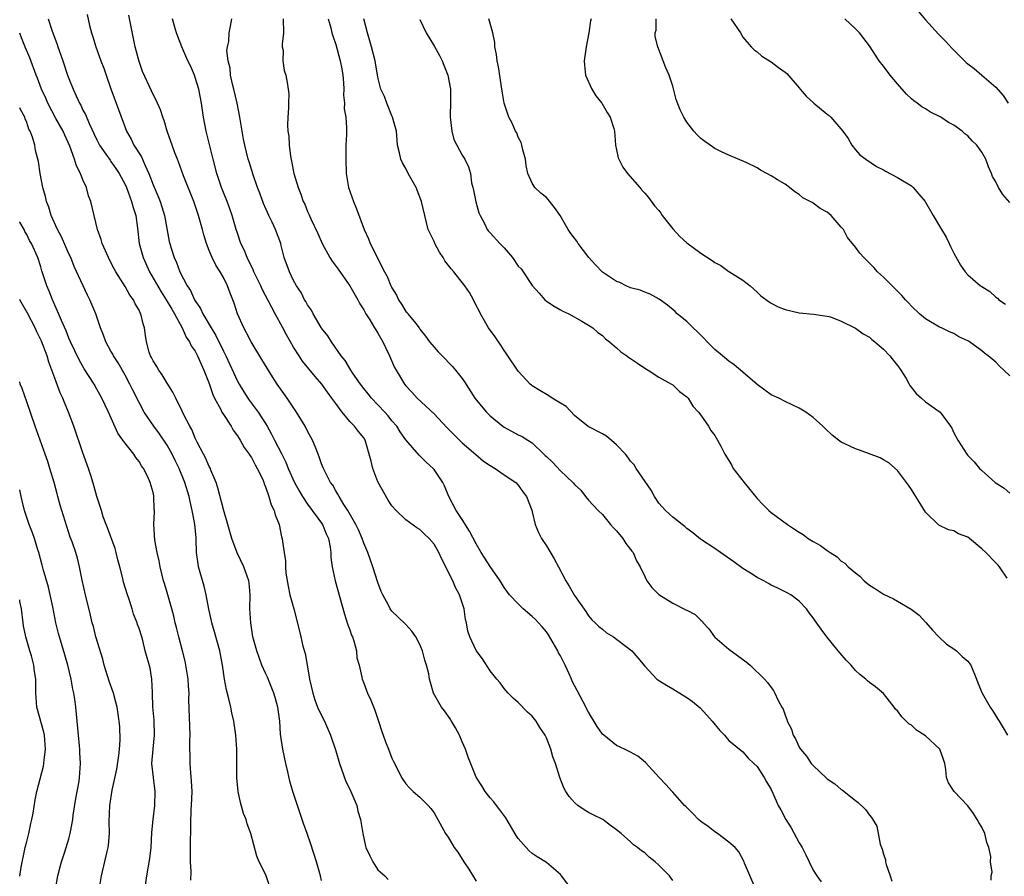
# Model space of a CAD drawing. Units: inches. Extents: x 2550000 to 2553000, y 1560000 to 1562308.
# Drawn here: x 2550000 to 2550140, y 1561271 to 1561393 of the extents above; entities that cross this region are included whole.
import ezdxf

# ---------------------------------------------------------------- set-up
doc = ezdxf.new("R2010")
doc.units = ezdxf.units.IN
doc.header["$MEASUREMENT"] = 0
doc.layers.add('LD25501560_2ft', color=221, linetype='Continuous')

msp = doc.modelspace()

# ---------------------------------------------------------------- linework, layer by layer
at = {"layer": 'LD25501560_2ft'}
for points, elevation in [([(2550127.2, 1561395), (2550129, 1561392.84), (2550130.83, 1561390.83), (2550131.82, 1561389.82), (2550132.77, 1561388.77), (2550134.78, 1561386.78), (2550135, 1561386.58), (2550135.91, 1561385.91), (2550137.03, 1561385), (2550139, 1561383.28), (2550140.07, 1561382.07), (2550140.74, 1561381)], 6682), ([(2550009.6, 1561393.6), (2550009.95, 1561392.05), (2550010.22, 1561391), (2550010.42, 1561390.42), (2550010.82, 1561389), (2550011.56, 1561387), (2550011.98, 1561385.98), (2550012.3, 1561385), (2550012.98, 1561383.02), (2550014.08, 1561380.08), (2550015.21, 1561377), (2550015.86, 1561375.86), (2550016.26, 1561375), (2550017.33, 1561373.33), (2550017.8, 1561372.2), (2550018.38, 1561371), (2550019, 1561369.38), (2550019.71, 1561367.71), (2550019.98, 1561367), (2550020.23, 1561366.23), (2550020.6, 1561365), (2550021.3, 1561361.3), (2550021.37, 1561361), (2550021.53, 1561360.47), (2550021.99, 1561359), (2550022.33, 1561358.33), (2550022.8, 1561357), (2550023.84, 1561355), (2550024.31, 1561354.31), (2550024.9, 1561353), (2550025, 1561352.83), (2550025.76, 1561351.76), (2550026.09, 1561351), (2550027.25, 1561349), (2550027.92, 1561347.92), (2550029, 1561345.69), (2550029.35, 1561345), (2550031, 1561341.41), (2550031.23, 1561341), (2550031.9, 1561339.9), (2550032.48, 1561339), (2550032.69, 1561338.69), (2550033.96, 1561337), (2550035, 1561335.4), (2550035.24, 1561335), (2550035.88, 1561333.88), (2550036.28, 1561333), (2550037.31, 1561331), (2550037.89, 1561329.89), (2550038.24, 1561329), (2550039.15, 1561327), (2550039.8, 1561325.8), (2550040.26, 1561325), (2550041, 1561323.9), (2550043.1, 1561321), (2550043.66, 1561319.66), (2550043.96, 1561319), (2550044.2, 1561317.8), (2550044.3, 1561317), (2550044.32, 1561316.32), (2550044.5, 1561315), (2550044.91, 1561313), (2550046.24, 1561308.24), (2550046.65, 1561307), (2550046.71, 1561306.71), (2550047, 1561305.99), (2550047.25, 1561305.25), (2550047.37, 1561305), (2550047.58, 1561304.42), (2550047.96, 1561303), (2550048.03, 1561302.03), (2550048.32, 1561301), (2550048.73, 1561299.27), (2550048.76, 1561299), (2550049, 1561298.4), (2550049.37, 1561297.37), (2550049.52, 1561297), (2550049.99, 1561295.99), (2550050.58, 1561294.58), (2550051.11, 1561293), (2550051.55, 1561291.55), (2550051.77, 1561291), (2550052.07, 1561290.07), (2550052.51, 1561289), (2550053, 1561287.72), (2550053.25, 1561287.25), (2550053.73, 1561286.27), (2550054.39, 1561285), (2550055, 1561284.09), (2550055.5, 1561283.5), (2550056.03, 1561283), (2550057, 1561282.19), (2550058.16, 1561281), (2550058.55, 1561280.55), (2550059, 1561279.95), (2550060.62, 1561277), (2550061, 1561276.47), (2550061.88, 1561275), (2550062.37, 1561274.37), (2550063.25, 1561273), (2550063.95, 1561271.95), (2550065, 1561270.24)], 6708), ([(2550004.07, 1561393), (2550004.59, 1561391.41), (2550005.34, 1561389.34), (2550005.44, 1561389), (2550005.85, 1561387.85), (2550006.13, 1561387), (2550006.81, 1561385), (2550007, 1561384.49), (2550007.61, 1561383), (2550008.06, 1561382.06), (2550008.51, 1561381), (2550008.69, 1561380.69), (2550009, 1561380.01), (2550009.36, 1561379.36), (2550009.88, 1561378.12), (2550011, 1561375.75), (2550011.37, 1561375), (2550012.27, 1561373.73), (2550012.86, 1561372.86), (2550013, 1561372.68), (2550013.7, 1561371.69), (2550014.17, 1561371), (2550015, 1561369.42), (2550015.19, 1561369), (2550015.67, 1561367.67), (2550015.94, 1561367), (2550016.15, 1561366.15), (2550016.53, 1561365), (2550016.78, 1561363.22), (2550017.03, 1561361), (2550017.57, 1561359), (2550018.49, 1561357), (2550020.15, 1561354.15), (2550020.88, 1561353), (2550021.65, 1561351.65), (2550022.06, 1561351), (2550023.16, 1561349), (2550023.7, 1561347.7), (2550024.2, 1561347), (2550024.44, 1561346.44), (2550025, 1561345.67), (2550025.34, 1561345), (2550025.84, 1561343.84), (2550026.24, 1561343), (2550027, 1561341.06), (2550027.52, 1561339.52), (2550027.76, 1561339), (2550028.63, 1561337.37), (2550028.8, 1561337), (2550029, 1561336.66), (2550030.11, 1561335), (2550030.42, 1561334.42), (2550031, 1561333.65), (2550031.25, 1561333.25), (2550031.41, 1561333), (2550031.96, 1561331.96), (2550032.69, 1561331), (2550032.8, 1561330.8), (2550033, 1561330.53), (2550033.51, 1561329.51), (2550033.84, 1561329), (2550034.61, 1561327.39), (2550034.77, 1561327), (2550034.81, 1561326.81), (2550035, 1561326.38), (2550035.47, 1561325), (2550035.79, 1561323.79), (2550036.23, 1561323), (2550036.36, 1561322.36), (2550036.93, 1561321), (2550037.27, 1561319.27), (2550037.38, 1561319), (2550037.41, 1561318.59), (2550037.64, 1561317), (2550037.84, 1561315.84), (2550037.83, 1561315), (2550037.91, 1561314.09), (2550038.21, 1561312.21), (2550038.48, 1561311), (2550039.02, 1561309), (2550039.84, 1561305.84), (2550040.02, 1561305), (2550040.32, 1561303.68), (2550040.65, 1561302.65), (2550041, 1561300.76), (2550041.29, 1561299), (2550041.73, 1561297), (2550042.03, 1561296.03), (2550042.43, 1561295), (2550042.58, 1561294.58), (2550043.39, 1561293), (2550044.26, 1561291), (2550045, 1561288.8), (2550045.52, 1561287), (2550045.84, 1561286.16), (2550046.43, 1561284.43), (2550047, 1561283.34), (2550047.15, 1561283), (2550047.99, 1561281), (2550048.17, 1561280.17), (2550048.55, 1561279), (2550048.84, 1561277), (2550049.22, 1561275.22), (2550049.28, 1561275), (2550049.84, 1561273.84), (2550050.28, 1561273), (2550051, 1561271.86), (2550052, 1561271), (2550052.47, 1561270.47)], 6710), ([(2550078.69, 1561269), (2550077.15, 1561271), (2550077, 1561271.16), (2550075, 1561272.89), (2550073.69, 1561273.69), (2550073, 1561274.18), (2550072.56, 1561274.56), (2550072.12, 1561275), (2550071, 1561276.3), (2550070.71, 1561276.71), (2550069.9, 1561278.1), (2550069.22, 1561279.22), (2550068.39, 1561280.39), (2550067.91, 1561281), (2550067.52, 1561281.52), (2550067, 1561282.07), (2550066.29, 1561283), (2550065.81, 1561283.81), (2550065, 1561285.03), (2550063.88, 1561287.88), (2550063.48, 1561289), (2550063, 1561290.06), (2550062.61, 1561291), (2550062.06, 1561292.06), (2550061.49, 1561293), (2550061.32, 1561293.32), (2550060.48, 1561294.48), (2550060.06, 1561295), (2550059.67, 1561295.67), (2550058.95, 1561297), (2550058.5, 1561298.5), (2550058.37, 1561299), (2550058.24, 1561299.76), (2550057.94, 1561301), (2550057.69, 1561301.69), (2550057.36, 1561303), (2550057, 1561303.9), (2550056.39, 1561305), (2550055.82, 1561305.82), (2550055, 1561306.77), (2550053.87, 1561307.87), (2550053, 1561308.67), (2550052.75, 1561309), (2550052.5, 1561309.5), (2550051.71, 1561311), (2550051.49, 1561311.49), (2550051, 1561312.77), (2550050.3, 1561315), (2550049.94, 1561315.94), (2550049.58, 1561317), (2550049, 1561318.34), (2550048.77, 1561319), (2550048.23, 1561320.23), (2550047.87, 1561321), (2550046.73, 1561323), (2550046.17, 1561323.83), (2550045.47, 1561325), (2550045.32, 1561325.32), (2550045, 1561325.8), (2550044.59, 1561326.59), (2550044.28, 1561327), (2550043.49, 1561328.51), (2550043.25, 1561329), (2550043, 1561329.62), (2550042.65, 1561330.65), (2550042.5, 1561331), (2550042.09, 1561332.09), (2550041.7, 1561333), (2550041, 1561334.28), (2550040.63, 1561335), (2550039.4, 1561337), (2550038.07, 1561339), (2550036.65, 1561341), (2550036.01, 1561342.01), (2550034.5, 1561344.5), (2550032.95, 1561347), (2550032.31, 1561348.31), (2550031.91, 1561349), (2550031.02, 1561351.02), (2550030.52, 1561352.52), (2550029.95, 1561353.95), (2550029.6, 1561355), (2550029, 1561356.18), (2550028.55, 1561357), (2550027.93, 1561357.93), (2550027.42, 1561359), (2550027, 1561360.02), (2550026.61, 1561361), (2550026.23, 1561362.23), (2550026.04, 1561363), (2550025.48, 1561365), (2550025, 1561366.41), (2550024.79, 1561367), (2550023.35, 1561370.65), (2550022.62, 1561372.62), (2550022.45, 1561373), (2550022.09, 1561373.91), (2550021.69, 1561375), (2550021.53, 1561375.53), (2550021.01, 1561377), (2550020.55, 1561378.55), (2550020.37, 1561379), (2550020.05, 1561380.05), (2550019.44, 1561381.44), (2550019, 1561382.24), (2550018.77, 1561382.77), (2550017.51, 1561385.51), (2550017, 1561386.94), (2550016.46, 1561389), (2550016.2, 1561390.2), (2550015.53, 1561393.53)], 6706), ([(2550093, 1561270.33), (2550092.53, 1561271), (2550091, 1561272.49), (2550090.5, 1561273), (2550089.66, 1561273.66), (2550089, 1561274.24), (2550088.54, 1561274.54), (2550087.98, 1561275), (2550087.4, 1561275.4), (2550087, 1561275.82), (2550085.67, 1561277), (2550085, 1561277.55), (2550084.15, 1561278.15), (2550083.04, 1561279), (2550081.65, 1561279.65), (2550081, 1561279.99), (2550080.38, 1561280.38), (2550079.5, 1561281), (2550079, 1561281.42), (2550078.26, 1561282.26), (2550077.79, 1561283), (2550077.5, 1561283.5), (2550076.92, 1561285), (2550076.28, 1561287), (2550075.94, 1561287.94), (2550075.62, 1561289), (2550075, 1561290.62), (2550074.81, 1561291), (2550074.08, 1561292.08), (2550073.53, 1561293), (2550073, 1561293.72), (2550072.3, 1561294.3), (2550071, 1561295.66), (2550070.28, 1561296.28), (2550069.55, 1561297), (2550069, 1561297.64), (2550068.44, 1561298.44), (2550067.93, 1561299), (2550067, 1561300.17), (2550065.9, 1561301.9), (2550065, 1561303.05), (2550064.12, 1561305), (2550063.82, 1561305.82), (2550063.62, 1561307), (2550063.48, 1561307.48), (2550063.29, 1561309), (2550062.65, 1561311), (2550062.04, 1561312.04), (2550061.66, 1561313), (2550060.09, 1561316.09), (2550059.69, 1561317), (2550059, 1561318.21), (2550058.33, 1561319), (2550057.64, 1561319.64), (2550057, 1561320.28), (2550056.53, 1561320.53), (2550055, 1561321.66), (2550053.59, 1561323), (2550053, 1561323.65), (2550052.46, 1561324.46), (2550051, 1561327.07), (2550050.27, 1561329), (2550050.03, 1561330.03), (2550049.78, 1561331), (2550049.2, 1561333), (2550049, 1561333.33), (2550048.25, 1561334.25), (2550047.69, 1561335), (2550047, 1561335.67), (2550045.9, 1561337), (2550045, 1561338.22), (2550044.47, 1561339), (2550043.83, 1561339.83), (2550043.01, 1561341), (2550042.06, 1561342.06), (2550041.17, 1561343.17), (2550040.28, 1561344.28), (2550039.8, 1561345), (2550039, 1561346.25), (2550038.55, 1561347), (2550037.99, 1561347.99), (2550037.46, 1561349), (2550036.36, 1561351), (2550034.52, 1561354.52), (2550034.33, 1561355), (2550033.36, 1561357), (2550033.27, 1561357.27), (2550033, 1561357.77), (2550032.6, 1561358.6), (2550032.37, 1561359), (2550032, 1561360), (2550031.51, 1561361), (2550031, 1561362.48), (2550030.83, 1561363), (2550030.24, 1561365), (2550029.93, 1561365.93), (2550029.53, 1561367), (2550029, 1561368.28), (2550028.72, 1561369), (2550028.05, 1561371), (2550027.53, 1561373), (2550026.54, 1561377), (2550026.17, 1561379), (2550025.88, 1561381), (2550025.49, 1561383), (2550025, 1561384.65), (2550024.87, 1561385), (2550024.3, 1561386.3), (2550023.95, 1561387), (2550023.67, 1561387.67), (2550023.07, 1561389), (2550022.5, 1561390.5), (2550022.34, 1561391), (2550022.05, 1561391.95), (2550021.75, 1561393)], 6704), ([(2550104.72, 1561269.28), (2550103.22, 1561272.78), (2550103.15, 1561273), (2550102.41, 1561274.41), (2550101.87, 1561275), (2550101, 1561275.8), (2550099.38, 1561277), (2550099, 1561277.26), (2550098.02, 1561278.02), (2550097, 1561278.71), (2550096.64, 1561279), (2550095.85, 1561279.85), (2550094.84, 1561280.84), (2550094.66, 1561281), (2550093, 1561282.9), (2550092.9, 1561283), (2550092.01, 1561284.01), (2550091.06, 1561285), (2550089.1, 1561287.1), (2550088.02, 1561288.02), (2550087, 1561288.57), (2550086.14, 1561289), (2550085, 1561289.54), (2550083.17, 1561291), (2550083, 1561291.15), (2550082.25, 1561292.25), (2550081, 1561294.27), (2550080.23, 1561295.77), (2550079.37, 1561297.37), (2550078.69, 1561298.69), (2550078.57, 1561299), (2550078.25, 1561299.75), (2550077.67, 1561301), (2550077, 1561302.33), (2550076.75, 1561302.75), (2550076.65, 1561303), (2550075.31, 1561305.31), (2550075, 1561305.73), (2550074.42, 1561306.42), (2550073.88, 1561307), (2550073.47, 1561307.47), (2550073, 1561307.91), (2550071.69, 1561309), (2550071, 1561309.69), (2550069.77, 1561311), (2550069, 1561312.04), (2550068.41, 1561313), (2550067, 1561315.04), (2550066.22, 1561316.22), (2550065.73, 1561317), (2550065, 1561318.23), (2550064.06, 1561320.06), (2550063, 1561321.73), (2550062.17, 1561323), (2550061.13, 1561325), (2550060.51, 1561326.51), (2550060.25, 1561327), (2550059, 1561328.86), (2550058.88, 1561329), (2550057.88, 1561329.88), (2550057, 1561330.8), (2550056.89, 1561330.89), (2550055, 1561333.05), (2550054.2, 1561334.2), (2550053.7, 1561335), (2550053, 1561335.78), (2550052.46, 1561336.46), (2550051.98, 1561337), (2550051, 1561338.06), (2550050.08, 1561339), (2550049.63, 1561339.63), (2550049, 1561340.38), (2550048.52, 1561341), (2550047.4, 1561342.6), (2550047.14, 1561343), (2550046.34, 1561344.34), (2550045.79, 1561345), (2550044.4, 1561347), (2550043.88, 1561347.88), (2550043, 1561348.96), (2550042.93, 1561349.07), (2550041.8, 1561351), (2550041.54, 1561351.54), (2550041, 1561352.26), (2550040.76, 1561352.76), (2550040.58, 1561353), (2550040.06, 1561354.06), (2550039.41, 1561355), (2550039, 1561355.74), (2550038.41, 1561357), (2550037.68, 1561359), (2550037.25, 1561360.75), (2550037.17, 1561361), (2550036.45, 1561363), (2550035.97, 1561364.03), (2550035.49, 1561365), (2550034.72, 1561366.72), (2550034.2, 1561368.19), (2550033.87, 1561369), (2550033.23, 1561370.77), (2550032.66, 1561372.66), (2550032.55, 1561373), (2550032.05, 1561375), (2550031.87, 1561375.87), (2550031.67, 1561377), (2550031.34, 1561379), (2550030.95, 1561381), (2550030.49, 1561383), (2550030.32, 1561383.68), (2550030.04, 1561385), (2550029.95, 1561385.96), (2550029.68, 1561387), (2550029.51, 1561388.49), (2550029.57, 1561389), (2550029.76, 1561389.76), (2550029.85, 1561391), (2550030.02, 1561391.98), (2550030.23, 1561393)], 6702), ([(2550037.53, 1561393), (2550037.55, 1561391), (2550037.39, 1561389.39), (2550037.4, 1561389), (2550037.52, 1561388.48), (2550037.49, 1561387), (2550037.66, 1561385.66), (2550037.91, 1561385), (2550038.08, 1561383.92), (2550038.24, 1561383), (2550038.32, 1561382.32), (2550038.26, 1561381), (2550038.29, 1561380.29), (2550038.18, 1561379), (2550038.14, 1561377.86), (2550038.2, 1561377), (2550038.31, 1561376.31), (2550038.36, 1561375), (2550038.55, 1561373.45), (2550038.72, 1561372.72), (2550039.06, 1561371), (2550039.64, 1561369), (2550040.03, 1561368.03), (2550040.38, 1561367), (2550040.6, 1561366.6), (2550041, 1561365.59), (2550041.19, 1561365.19), (2550041.48, 1561364.52), (2550042.46, 1561362.46), (2550043.05, 1561361), (2550044.17, 1561359), (2550044.5, 1561358.5), (2550045.36, 1561357.36), (2550047.02, 1561355), (2550048.15, 1561353), (2550048.44, 1561352.44), (2550049, 1561351.56), (2550049.31, 1561351), (2550049.86, 1561350.14), (2550050.54, 1561349), (2550050.7, 1561348.7), (2550051, 1561348.27), (2550051.73, 1561347), (2550052.13, 1561346.13), (2550052.66, 1561345), (2550053.38, 1561343.38), (2550053.59, 1561343), (2550054.82, 1561341), (2550055, 1561340.76), (2550055.85, 1561339.85), (2550056.61, 1561339), (2550059, 1561336.76), (2550060.82, 1561334.82), (2550062.61, 1561333), (2550063, 1561332.64), (2550064.95, 1561330.95), (2550066.03, 1561330.03), (2550067, 1561329.39), (2550067.69, 1561329), (2550069, 1561328.06), (2550070.67, 1561327), (2550071, 1561326.63), (2550071.64, 1561325.64), (2550072.19, 1561325), (2550072.93, 1561323.07), (2550073, 1561322.81), (2550073.4, 1561321), (2550073.86, 1561319.86), (2550074.3, 1561319), (2550075, 1561317.96), (2550076.11, 1561316.11), (2550076.72, 1561315), (2550077.76, 1561313), (2550078.23, 1561312.23), (2550079, 1561310.91), (2550080.6, 1561308.6), (2550081, 1561307.99), (2550081.45, 1561307.45), (2550081.97, 1561307), (2550082.49, 1561306.49), (2550083, 1561306.1), (2550083.58, 1561305.58), (2550084.54, 1561305), (2550085, 1561304.68), (2550086.36, 1561303.64), (2550087.16, 1561303), (2550088.01, 1561302.01), (2550089, 1561300.82), (2550090.73, 1561299), (2550090.88, 1561298.88), (2550092.12, 1561298.12), (2550093, 1561297.59), (2550093.39, 1561297.39), (2550094.02, 1561297), (2550095, 1561296.36), (2550095.8, 1561295.8), (2550096.9, 1561294.9), (2550097.86, 1561293.86), (2550098.63, 1561293), (2550099.68, 1561291.68), (2550100.36, 1561291), (2550101, 1561290.27), (2550103, 1561288.63), (2550103.75, 1561287.75), (2550104.56, 1561287), (2550105, 1561286.55), (2550106.02, 1561285), (2550106.37, 1561284.37), (2550107, 1561283.28), (2550107.24, 1561282.76), (2550108, 1561281), (2550108.38, 1561280.38), (2550109.08, 1561279), (2550109.84, 1561277.84), (2550111, 1561275.69), (2550111.42, 1561275), (2550111.97, 1561273.97), (2550112.41, 1561273), (2550113, 1561271.81), (2550113.53, 1561271), (2550114.15, 1561270.15)], 6700), ([(2550043.95, 1561393), (2550044.3, 1561391.7), (2550044.45, 1561391), (2550044.57, 1561390.57), (2550045, 1561389.34), (2550045.62, 1561387), (2550045.87, 1561385.87), (2550046.01, 1561385), (2550046.12, 1561383.88), (2550046.17, 1561383), (2550046.11, 1561382.11), (2550046.24, 1561381), (2550046.2, 1561380.2), (2550046.43, 1561379), (2550046.53, 1561377.47), (2550046.53, 1561376.53), (2550046.45, 1561375), (2550046.43, 1561373.57), (2550046.43, 1561373), (2550046.51, 1561371), (2550046.83, 1561369), (2550047.53, 1561367), (2550047.95, 1561365.95), (2550049.03, 1561363), (2550049.68, 1561361.68), (2550049.93, 1561361), (2550050.3, 1561360.3), (2550050.9, 1561359), (2550051.95, 1561357), (2550052.33, 1561356.33), (2550052.86, 1561355), (2550053, 1561354.7), (2550053.65, 1561353.65), (2550053.92, 1561353), (2550054.37, 1561352.37), (2550055, 1561351.34), (2550055.17, 1561351.17), (2550055.29, 1561351), (2550056.39, 1561349.61), (2550056.89, 1561349), (2550057, 1561348.83), (2550057.81, 1561347.81), (2550058.38, 1561347), (2550059, 1561346.25), (2550059.6, 1561345.6), (2550060.15, 1561345), (2550061.57, 1561343.57), (2550062.05, 1561343), (2550063, 1561341.78), (2550063.33, 1561341.33), (2550064.81, 1561339), (2550065, 1561338.74), (2550066.48, 1561337), (2550067, 1561336.48), (2550068.8, 1561335), (2550069, 1561334.86), (2550071, 1561333.77), (2550071.53, 1561333.53), (2550072.37, 1561333), (2550073, 1561332.63), (2550074.66, 1561331), (2550074.84, 1561330.84), (2550075, 1561330.67), (2550075.87, 1561329.87), (2550077, 1561328.63), (2550078.78, 1561327), (2550078.88, 1561326.88), (2550079, 1561326.69), (2550079.91, 1561325.91), (2550080.59, 1561325), (2550081, 1561324.49), (2550082.37, 1561323), (2550083, 1561322.43), (2550084.15, 1561321), (2550084.55, 1561320.55), (2550085, 1561320.11), (2550085.87, 1561319), (2550086.3, 1561318.3), (2550087, 1561317.47), (2550087.19, 1561317.19), (2550087.36, 1561317), (2550087.85, 1561315.85), (2550088.35, 1561315), (2550089, 1561313.59), (2550089.31, 1561313), (2550090.03, 1561312.03), (2550091.03, 1561311.03), (2550093, 1561309.79), (2550094.88, 1561308.88), (2550095, 1561308.8), (2550096.18, 1561308.18), (2550097, 1561307.37), (2550097.21, 1561307.21), (2550097.34, 1561307), (2550098.15, 1561306.15), (2550098.95, 1561305), (2550099, 1561304.95), (2550101, 1561303.24), (2550103.44, 1561301.44), (2550104.01, 1561301), (2550106.08, 1561299), (2550106.51, 1561298.51), (2550107, 1561297.79), (2550107.35, 1561297.35), (2550107.55, 1561297), (2550107.95, 1561296.05), (2550108.52, 1561295), (2550108.72, 1561294.72), (2550109, 1561293.85), (2550109.26, 1561293.26), (2550109.31, 1561293), (2550109.89, 1561291.89), (2550110.16, 1561291), (2550110.47, 1561290.47), (2550111, 1561289.29), (2550111.19, 1561289), (2550112.03, 1561288.03), (2550112.73, 1561287), (2550113, 1561286.67), (2550114.91, 1561284.91), (2550115, 1561284.8), (2550116.07, 1561284.07), (2550117, 1561283.26), (2550117.16, 1561283.16), (2550119, 1561281.7), (2550119.41, 1561281.41), (2550120.43, 1561280.43), (2550121, 1561279.6), (2550121.3, 1561279.3), (2550122.04, 1561278.04), (2550122.52, 1561275.48), (2550122.7, 1561275), (2550122.8, 1561274.8), (2550123, 1561274.06), (2550123.27, 1561273.27), (2550123.3, 1561273), (2550123.4, 1561272.6), (2550123.96, 1561271), (2550124.21, 1561270.21)], 6698), ([(2550138.35, 1561270.35), (2550138.36, 1561271), (2550138.49, 1561271.51), (2550138.23, 1561273), (2550138.27, 1561273.73), (2550138.01, 1561275), (2550137.73, 1561275.73), (2550137.43, 1561277), (2550137, 1561277.9), (2550136.58, 1561278.58), (2550136.36, 1561279), (2550135.84, 1561279.84), (2550135, 1561280.93), (2550133.08, 1561283), (2550132.24, 1561284.24), (2550131.98, 1561285), (2550131.87, 1561286.13), (2550131.72, 1561287), (2550131.56, 1561287.56), (2550131.01, 1561289.01), (2550129, 1561290.9), (2550127.72, 1561291.72), (2550127, 1561292.43), (2550126.62, 1561292.62), (2550126.22, 1561293), (2550125.61, 1561293.61), (2550125, 1561294.47), (2550124.73, 1561294.73), (2550124.52, 1561295), (2550123.86, 1561295.86), (2550123, 1561296.93), (2550121.87, 1561297.87), (2550121, 1561298.52), (2550120.74, 1561298.74), (2550120.51, 1561299), (2550119.65, 1561299.65), (2550119, 1561300.24), (2550118.39, 1561301), (2550117.71, 1561301.71), (2550116.55, 1561303), (2550114.94, 1561305), (2550114.11, 1561306.11), (2550113.28, 1561307.28), (2550113, 1561307.71), (2550112.43, 1561308.43), (2550112.02, 1561309), (2550111, 1561310.09), (2550109.82, 1561311), (2550109.29, 1561311.29), (2550107.95, 1561311.95), (2550107, 1561312.36), (2550106.62, 1561312.62), (2550105.95, 1561313), (2550105, 1561313.47), (2550104.09, 1561314.09), (2550103, 1561314.73), (2550101.7, 1561315.7), (2550099.81, 1561317), (2550099, 1561317.6), (2550096.94, 1561318.94), (2550095.84, 1561319.84), (2550095, 1561320.46), (2550094.71, 1561320.71), (2550094.32, 1561321), (2550093, 1561322.05), (2550091.96, 1561323), (2550091, 1561324.04), (2550090.4, 1561325), (2550089.9, 1561325.9), (2550087.81, 1561329), (2550087.51, 1561329.51), (2550087, 1561330.04), (2550086.61, 1561330.61), (2550086.27, 1561331), (2550085, 1561332.36), (2550083.57, 1561333.57), (2550083, 1561333.9), (2550080.96, 1561334.96), (2550079, 1561336.54), (2550077.8, 1561337.8), (2550077, 1561338.3), (2550075.82, 1561339), (2550075.34, 1561339.34), (2550074.07, 1561340.07), (2550073, 1561340.77), (2550072.86, 1561340.86), (2550072.71, 1561341), (2550071, 1561342.85), (2550070.88, 1561343), (2550069.52, 1561345), (2550069.32, 1561345.32), (2550069, 1561345.77), (2550068.52, 1561346.53), (2550068.17, 1561347), (2550067.72, 1561347.72), (2550066.78, 1561349), (2550065.6, 1561351), (2550065.41, 1561351.41), (2550065, 1561352.18), (2550064.6, 1561353), (2550064.04, 1561354.04), (2550063.41, 1561355), (2550063, 1561355.45), (2550061.83, 1561357), (2550061.43, 1561357.43), (2550060.54, 1561358.54), (2550060.29, 1561359), (2550059.79, 1561359.79), (2550059.11, 1561361), (2550059, 1561361.28), (2550058.18, 1561363), (2550057.67, 1561365), (2550057.22, 1561367), (2550056.61, 1561368.61), (2550056.45, 1561369), (2550055.32, 1561371), (2550055, 1561371.68), (2550054.5, 1561372.5), (2550054.27, 1561373), (2550054.09, 1561373.92), (2550053.82, 1561375), (2550053.73, 1561375.73), (2550053.64, 1561377), (2550053.09, 1561379), (2550053, 1561379.17), (2550052.26, 1561381), (2550051.95, 1561381.95), (2550051.42, 1561383), (2550051.35, 1561383.35), (2550051, 1561384.7), (2550050.63, 1561387), (2550050.11, 1561389), (2550049.53, 1561391), (2550049, 1561392.98)], 6696), ([(2550057, 1561392.89), (2550057.86, 1561391), (2550059.05, 1561389.05), (2550059.77, 1561387.77), (2550060.16, 1561387), (2550060.41, 1561386.41), (2550060.96, 1561385), (2550061.33, 1561383), (2550061.35, 1561381.35), (2550061.3, 1561379), (2550061.36, 1561378.64), (2550061.55, 1561377), (2550061.84, 1561375.84), (2550062.23, 1561375), (2550063, 1561373.58), (2550063.37, 1561373), (2550063.93, 1561371.93), (2550064.19, 1561371), (2550064.35, 1561369.65), (2550064.53, 1561369), (2550064.62, 1561368.62), (2550064.94, 1561366.94), (2550065.38, 1561365.38), (2550065.56, 1561365), (2550066.23, 1561363.78), (2550066.57, 1561363), (2550066.76, 1561362.76), (2550067, 1561362.55), (2550068.36, 1561361), (2550068.7, 1561360.7), (2550069, 1561360.4), (2550070.16, 1561359), (2550071, 1561357.81), (2550071.39, 1561357.39), (2550071.69, 1561357), (2550073, 1561355.04), (2550073.96, 1561353.96), (2550074.78, 1561353), (2550075, 1561352.79), (2550076.09, 1561352.09), (2550077, 1561351.56), (2550077.36, 1561351.36), (2550078.2, 1561351), (2550080.03, 1561349.97), (2550081, 1561349.39), (2550081.62, 1561349), (2550082.34, 1561348.34), (2550083, 1561347.9), (2550083.43, 1561347.43), (2550084, 1561347), (2550085, 1561346.17), (2550085.59, 1561345.59), (2550086.47, 1561345), (2550086.76, 1561344.76), (2550087, 1561344.62), (2550087.96, 1561343.96), (2550089, 1561343.28), (2550089.51, 1561343), (2550091, 1561341.97), (2550092.82, 1561341), (2550093, 1561340.88), (2550093.94, 1561339.94), (2550095, 1561339.2), (2550095.09, 1561339.09), (2550095.17, 1561339), (2550095.86, 1561337.86), (2550096.68, 1561337), (2550097, 1561336.58), (2550098.09, 1561335), (2550098.41, 1561334.41), (2550099, 1561333.68), (2550099.39, 1561333), (2550099.83, 1561332.17), (2550100.41, 1561331), (2550101, 1561330.1), (2550101.39, 1561329.39), (2550101.62, 1561329), (2550103.18, 1561327), (2550105, 1561324.72), (2550105.83, 1561323.83), (2550106.69, 1561323), (2550107, 1561322.73), (2550109.32, 1561321), (2550110.35, 1561320.35), (2550111, 1561319.91), (2550111.57, 1561319.57), (2550112.28, 1561319), (2550113, 1561318.58), (2550114.03, 1561318.03), (2550115, 1561317.29), (2550115.41, 1561317), (2550116.39, 1561316.39), (2550117, 1561315.8), (2550117.5, 1561315.5), (2550117.98, 1561315), (2550119, 1561314.11), (2550119.65, 1561313.65), (2550120.27, 1561313), (2550121, 1561312.38), (2550121.85, 1561311.85), (2550123, 1561311.07), (2550124.42, 1561310.42), (2550125, 1561310.07), (2550126.96, 1561308.96), (2550128.09, 1561308.09), (2550129.05, 1561307.05), (2550129.98, 1561305.98), (2550130.9, 1561305), (2550131.99, 1561303.99), (2550133, 1561303.32), (2550133.4, 1561303), (2550134.22, 1561302.22), (2550135, 1561301.54), (2550135.43, 1561301), (2550136.27, 1561299), (2550136.46, 1561298.46), (2550137.05, 1561297), (2550138.18, 1561295), (2550138.53, 1561294.53), (2550139.3, 1561293.3), (2550139.47, 1561293), (2550140.07, 1561292.07), (2550140.65, 1561291)], 6694), ([(2550140.62, 1561313.38), (2550139.53, 1561315), (2550139.27, 1561315.27), (2550139, 1561315.57), (2550137.59, 1561317), (2550137, 1561317.56), (2550135.26, 1561319), (2550135, 1561319.19), (2550133.69, 1561319.69), (2550133, 1561320.09), (2550132.25, 1561320.25), (2550130.91, 1561320.91), (2550129, 1561322.75), (2550127.62, 1561325), (2550127.37, 1561325.37), (2550127, 1561325.98), (2550126.59, 1561326.59), (2550126.3, 1561327), (2550125, 1561328.68), (2550123.79, 1561329.79), (2550123, 1561330.23), (2550122.52, 1561330.52), (2550119.57, 1561331.57), (2550119, 1561331.76), (2550117.49, 1561332.51), (2550117, 1561332.73), (2550116.61, 1561333), (2550115.72, 1561333.72), (2550114.68, 1561334.68), (2550114.38, 1561335), (2550113, 1561336.24), (2550111.97, 1561337), (2550111, 1561337.59), (2550109, 1561338.53), (2550108.1, 1561339), (2550107, 1561339.49), (2550106.11, 1561340.11), (2550105, 1561340.92), (2550103, 1561342.71), (2550101.75, 1561343.75), (2550101, 1561344.25), (2550100.08, 1561345), (2550099, 1561345.92), (2550097.9, 1561347), (2550097.49, 1561347.49), (2550097, 1561347.94), (2550096.48, 1561348.48), (2550095.89, 1561349), (2550095, 1561349.89), (2550093.63, 1561351), (2550093.32, 1561351.32), (2550092.23, 1561352.23), (2550091.08, 1561353.08), (2550089.8, 1561353.8), (2550089, 1561354.09), (2550088.36, 1561354.36), (2550087, 1561354.72), (2550086.36, 1561355), (2550085.44, 1561355.44), (2550085, 1561355.62), (2550083, 1561356.95), (2550081.98, 1561357.98), (2550081.05, 1561359), (2550079.55, 1561361), (2550079.34, 1561361.34), (2550078.46, 1561362.46), (2550078.08, 1561363), (2550076.97, 1561365), (2550076.14, 1561366.14), (2550075.27, 1561367.27), (2550075, 1561367.56), (2550074.2, 1561368.2), (2550073.38, 1561369), (2550073, 1561369.61), (2550072.37, 1561371), (2550072.14, 1561372.14), (2550072.02, 1561373), (2550071.65, 1561374.35), (2550071.52, 1561375), (2550071.4, 1561375.4), (2550071, 1561376.15), (2550070.77, 1561376.77), (2550070.61, 1561377), (2550070.13, 1561378.13), (2550069.66, 1561379), (2550069, 1561380.99), (2550068.71, 1561382.71), (2550068.19, 1561386.19), (2550068.01, 1561387), (2550067.91, 1561387.91), (2550067.68, 1561389), (2550067.64, 1561389.64), (2550067.36, 1561391), (2550066.83, 1561393)], 6692), ([(2550081.36, 1561393), (2550081.29, 1561392.71), (2550081.07, 1561391), (2550080.67, 1561389), (2550080.4, 1561387), (2550080.41, 1561386.41), (2550080.56, 1561385), (2550081.48, 1561383), (2550082.06, 1561382.06), (2550082.92, 1561381), (2550083.68, 1561379.68), (2550084.1, 1561379), (2550084.59, 1561377.41), (2550084.7, 1561377), (2550084.86, 1561375), (2550085, 1561374.35), (2550085.22, 1561373.21), (2550085.3, 1561373), (2550085.87, 1561371.87), (2550086.53, 1561371), (2550088.29, 1561369), (2550088.59, 1561368.59), (2550089, 1561368.16), (2550089.54, 1561367.54), (2550090.39, 1561366.39), (2550091, 1561365.7), (2550091.31, 1561365.31), (2550091.51, 1561365), (2550093, 1561363.11), (2550094.01, 1561362.01), (2550095, 1561361.1), (2550097, 1561359.65), (2550098.61, 1561358.61), (2550099, 1561358.29), (2550099.86, 1561357.86), (2550101, 1561357.05), (2550101.1, 1561357), (2550103, 1561355.8), (2550104.02, 1561355), (2550105, 1561354.1), (2550105.55, 1561353.55), (2550106.71, 1561352.71), (2550107, 1561352.53), (2550108.02, 1561352.01), (2550109, 1561351.61), (2550111, 1561351.15), (2550113.03, 1561350.97), (2550115, 1561350.67), (2550115.45, 1561350.55), (2550117, 1561349.96), (2550119, 1561348.98), (2550120.13, 1561348.13), (2550121, 1561347.68), (2550121.35, 1561347.35), (2550121.78, 1561347), (2550123, 1561345.95), (2550123.89, 1561345), (2550124.38, 1561344.38), (2550125, 1561343.64), (2550125.27, 1561343.27), (2550125.46, 1561343), (2550126.23, 1561341.77), (2550126.68, 1561341), (2550126.78, 1561340.78), (2550127.64, 1561339.64), (2550128.4, 1561339), (2550129, 1561338.47), (2550131.09, 1561337), (2550132.54, 1561335), (2550132.72, 1561334.72), (2550133, 1561334.07), (2550133.57, 1561333), (2550134.89, 1561331), (2550135, 1561330.85), (2550135.92, 1561329.92), (2550136.68, 1561329), (2550137, 1561328.69), (2550138.9, 1561327), (2550140.18, 1561326.18), (2550141, 1561325.49)], 6690), ([(2550141, 1561342.18), (2550140.14, 1561343), (2550139.54, 1561343.54), (2550139, 1561344.13), (2550137.93, 1561345), (2550137.39, 1561345.39), (2550137, 1561345.75), (2550135.25, 1561347), (2550135.09, 1561347.09), (2550135, 1561347.17), (2550133.72, 1561347.72), (2550133, 1561348.19), (2550132.42, 1561348.42), (2550131.27, 1561349), (2550131, 1561349.11), (2550129, 1561350.27), (2550128.14, 1561351), (2550127, 1561352.1), (2550126.58, 1561352.58), (2550126.13, 1561353), (2550125.63, 1561353.63), (2550125, 1561354.22), (2550124.63, 1561354.63), (2550124.22, 1561355), (2550123, 1561356.21), (2550122.17, 1561357), (2550121.62, 1561357.62), (2550120.2, 1561359), (2550119.64, 1561359.64), (2550119, 1561360.48), (2550117.89, 1561361.89), (2550117.29, 1561363), (2550117, 1561363.36), (2550115.57, 1561365), (2550115, 1561365.47), (2550114, 1561366), (2550113, 1561366.77), (2550112.83, 1561366.83), (2550112.56, 1561367), (2550111.52, 1561367.52), (2550111, 1561368.01), (2550110.39, 1561368.39), (2550109.61, 1561369), (2550109, 1561369.44), (2550107.93, 1561370.07), (2550107, 1561370.65), (2550106.38, 1561371), (2550105.47, 1561371.47), (2550105, 1561371.79), (2550103.46, 1561372.54), (2550101, 1561373.58), (2550099.92, 1561374.08), (2550099, 1561374.55), (2550098.31, 1561375), (2550097.55, 1561375.55), (2550097, 1561375.97), (2550096.48, 1561376.48), (2550095.98, 1561377), (2550095, 1561378.31), (2550094.57, 1561379), (2550094.03, 1561380.03), (2550093.5, 1561381.5), (2550093, 1561383.42), (2550092.48, 1561385), (2550092.03, 1561386.03), (2550090.85, 1561389), (2550090.48, 1561390.48), (2550090.51, 1561391), (2550090.62, 1561391.38), (2550090.62, 1561393)], 6688), ([(2550101.29, 1561393), (2550102.65, 1561391), (2550103, 1561390.41), (2550104.16, 1561389), (2550104.58, 1561388.58), (2550105, 1561388.29), (2550105.67, 1561387.67), (2550107, 1561386.88), (2550108.05, 1561386.05), (2550109, 1561385.43), (2550109.22, 1561385.22), (2550111, 1561383.19), (2550111.14, 1561383), (2550111.99, 1561381.99), (2550113.1, 1561381), (2550115, 1561379.41), (2550115.25, 1561379.25), (2550115.52, 1561379), (2550117.21, 1561377), (2550117.96, 1561375.96), (2550118.5, 1561375), (2550119, 1561374.36), (2550119.66, 1561373.66), (2550120.5, 1561373), (2550121.99, 1561371.99), (2550123, 1561371.48), (2550123.29, 1561371.29), (2550125, 1561370.43), (2550127, 1561369.21), (2550127.21, 1561369), (2550128.06, 1561368.06), (2550128.92, 1561367), (2550129, 1561366.89), (2550130.08, 1561365), (2550131, 1561363.46), (2550131.29, 1561363), (2550131.91, 1561361.91), (2550132.38, 1561361), (2550132.57, 1561360.57), (2550133, 1561359.65), (2550133.95, 1561357.95), (2550134.62, 1561357), (2550135, 1561356.55), (2550136.82, 1561355), (2550137, 1561354.87), (2550138.17, 1561354.17), (2550139, 1561353.38), (2550139.22, 1561353.22), (2550139.43, 1561353), (2550140.36, 1561352.36)], 6686), ([(2550141, 1561366.83), (2550139.99, 1561367.99), (2550139.38, 1561369), (2550139, 1561369.79), (2550138.55, 1561370.55), (2550138.39, 1561371), (2550137.95, 1561371.95), (2550137.57, 1561373), (2550137, 1561374.04), (2550136.31, 1561375), (2550135.62, 1561375.62), (2550135, 1561376.34), (2550134.61, 1561376.61), (2550134.22, 1561377), (2550133, 1561377.87), (2550132.25, 1561378.25), (2550131.15, 1561379), (2550131, 1561379.09), (2550129.72, 1561379.72), (2550129, 1561380.19), (2550128.48, 1561380.48), (2550127.81, 1561381), (2550127.34, 1561381.34), (2550127, 1561381.62), (2550126.29, 1561382.29), (2550125, 1561383.74), (2550123.96, 1561385), (2550123, 1561386.27), (2550122.37, 1561387), (2550121, 1561389.16), (2550119.58, 1561391), (2550119, 1561391.57), (2550117.49, 1561393)], 6684), ([(2550043, 1561270.3), (2550042.84, 1561271), (2550042.27, 1561273), (2550041.48, 1561275.48), (2550040.94, 1561277), (2550040.42, 1561278.42), (2550039.55, 1561281), (2550038.91, 1561283), (2550038.48, 1561284.48), (2550038.19, 1561285.81), (2550037.89, 1561287), (2550037.48, 1561289), (2550037.16, 1561291.16), (2550037.04, 1561293), (2550036.75, 1561295), (2550036.37, 1561296.37), (2550036.17, 1561297), (2550035.6, 1561298.4), (2550035.27, 1561299.27), (2550035, 1561299.84), (2550034.5, 1561301), (2550034.08, 1561302.08), (2550033.76, 1561303), (2550033.22, 1561305), (2550032.9, 1561307), (2550032.79, 1561309), (2550032.81, 1561311), (2550032.68, 1561312.68), (2550032.63, 1561313), (2550031.93, 1561315), (2550030.98, 1561316.98), (2550030.21, 1561319), (2550029.65, 1561321), (2550029, 1561323.13), (2550028.23, 1561326.23), (2550027.98, 1561327), (2550027.24, 1561328.76), (2550027.15, 1561329), (2550027, 1561329.28), (2550026.48, 1561330.48), (2550026.18, 1561331), (2550025.29, 1561332.71), (2550025, 1561333.31), (2550024.51, 1561334.51), (2550024.22, 1561335), (2550023.39, 1561336.61), (2550023.15, 1561337.15), (2550022.22, 1561339), (2550021.83, 1561339.83), (2550021, 1561341.12), (2550020.31, 1561342.31), (2550019.81, 1561343), (2550019.51, 1561343.51), (2550019, 1561344.31), (2550018.77, 1561344.77), (2550018.64, 1561345), (2550018.45, 1561345.55), (2550018.04, 1561347), (2550017.92, 1561347.92), (2550017.76, 1561349), (2550017.56, 1561349.56), (2550017.25, 1561351), (2550017.15, 1561351.15), (2550017, 1561351.51), (2550016.44, 1561352.44), (2550016.19, 1561353), (2550015.67, 1561353.67), (2550015, 1561354.9), (2550013.68, 1561357), (2550013.43, 1561357.43), (2550013, 1561358.3), (2550012.63, 1561359), (2550011.75, 1561361), (2550011.6, 1561361.6), (2550011.07, 1561363), (2550010.11, 1561367), (2550009.8, 1561367.8), (2550009.49, 1561369), (2550009, 1561370.1), (2550008.66, 1561371), (2550008.08, 1561372.08), (2550007.82, 1561373), (2550007.13, 1561374.87), (2550006.42, 1561376.42), (2550006.19, 1561377), (2550005.17, 1561378.83), (2550004, 1561381), (2550003.7, 1561381.7), (2550003.09, 1561383), (2550002.53, 1561384.53), (2550002.34, 1561385), (2550001.44, 1561387.44), (2550000.85, 1561388.85), (2550000.28, 1561390.28), (2550000, 1561390.94)], 6712), ([(2550035.57, 1561269.57), (2550035.09, 1561271), (2550035, 1561271.22), (2550034.12, 1561273), (2550033.77, 1561273.77), (2550032.93, 1561277), (2550032.4, 1561278.4), (2550032.24, 1561279), (2550031.88, 1561279.88), (2550031.43, 1561281.43), (2550031.1, 1561283), (2550030.93, 1561284.93), (2550030.9, 1561289), (2550030.79, 1561291), (2550030.51, 1561293), (2550030.21, 1561294.21), (2550030.07, 1561295), (2550029.8, 1561296.2), (2550029.45, 1561297.45), (2550029.18, 1561299), (2550028.9, 1561301), (2550028.52, 1561303), (2550027.74, 1561305.74), (2550027.36, 1561307), (2550027.31, 1561307.31), (2550026.94, 1561308.94), (2550026.55, 1561311), (2550026.25, 1561312.25), (2550025.48, 1561315), (2550025.4, 1561315.4), (2550025.2, 1561317), (2550025.15, 1561318.85), (2550025.11, 1561319.11), (2550024.94, 1561321.06), (2550024.57, 1561323), (2550024.27, 1561324.27), (2550024.12, 1561325), (2550023.52, 1561327), (2550022.7, 1561329), (2550022.14, 1561330.14), (2550021.73, 1561331), (2550021, 1561332.31), (2550019.92, 1561333.92), (2550019.1, 1561335), (2550017.74, 1561337), (2550017, 1561338.36), (2550016.11, 1561340.11), (2550015.69, 1561341), (2550015, 1561342.25), (2550014, 1561344), (2550013.36, 1561345), (2550013.25, 1561345.25), (2550013, 1561345.67), (2550012.27, 1561347), (2550011.95, 1561347.95), (2550011.52, 1561349), (2550010.83, 1561351), (2550010, 1561353), (2550009.67, 1561353.67), (2550007.76, 1561357.76), (2550007.26, 1561359), (2550007, 1561359.54), (2550006.56, 1561360.56), (2550005.96, 1561361.96), (2550005.39, 1561363), (2550004.5, 1561365), (2550004.17, 1561366.17), (2550003.82, 1561367), (2550003.69, 1561367.69), (2550003.3, 1561369), (2550002.93, 1561371), (2550002.68, 1561372.68), (2550002.27, 1561374.27), (2550002.14, 1561375), (2550001.83, 1561376.17), (2550001.5, 1561377), (2550001.31, 1561377.31), (2550001, 1561378.23), (2550000.76, 1561378.76), (2550000.71, 1561379), (2550000.1, 1561380.1), (2550000, 1561380.35)], 6714), ([(2550024.38, 1561270.38), (2550024.42, 1561271.58), (2550024.32, 1561273), (2550024.3, 1561274.3), (2550024.32, 1561275), (2550024.34, 1561276.34), (2550024.36, 1561277), (2550024.37, 1561278.37), (2550024.43, 1561280.43), (2550024.47, 1561281), (2550024.54, 1561283), (2550024.48, 1561284.48), (2550024.36, 1561285.64), (2550024.26, 1561287), (2550024.23, 1561290.23), (2550024.26, 1561291), (2550024.1, 1561296.1), (2550024.12, 1561297), (2550024.02, 1561298.02), (2550023.99, 1561299), (2550023.68, 1561301), (2550023.56, 1561301.56), (2550023.2, 1561303), (2550022.68, 1561305), (2550022.35, 1561306.35), (2550022.16, 1561307), (2550021.97, 1561307.97), (2550021.65, 1561309), (2550021, 1561311.32), (2550020.62, 1561312.62), (2550020.5, 1561313), (2550019.98, 1561315), (2550019.85, 1561315.85), (2550019.57, 1561317), (2550019.24, 1561318.76), (2550019.09, 1561321), (2550019.2, 1561322.8), (2550019.19, 1561323), (2550019.16, 1561323.16), (2550019.12, 1561325), (2550019.09, 1561325.09), (2550019, 1561325.54), (2550018.57, 1561327), (2550018.23, 1561327.77), (2550017.62, 1561329), (2550017.36, 1561329.36), (2550017, 1561329.98), (2550016.53, 1561330.53), (2550016.25, 1561331), (2550014.81, 1561332.81), (2550014.71, 1561333), (2550013.99, 1561333.99), (2550012.64, 1561337), (2550011.7, 1561339), (2550011, 1561340.28), (2550010.59, 1561341), (2550009.19, 1561343.19), (2550008.46, 1561344.46), (2550007.23, 1561347), (2550007, 1561347.53), (2550006.6, 1561348.6), (2550005.93, 1561350.07), (2550005.4, 1561351.4), (2550005, 1561352.25), (2550004.78, 1561352.78), (2550004.67, 1561353), (2550004.21, 1561354.21), (2550003.85, 1561355), (2550003.14, 1561357.14), (2550003, 1561357.67), (2550002.57, 1561359), (2550001.68, 1561361), (2550001.42, 1561361.42), (2550001, 1561362.3), (2550000.74, 1561362.74), (2550000.62, 1561363), (2550000.03, 1561364.03), (2550000, 1561364.09)], 6716), ([(2550017.84, 1561269), (2550018.12, 1561271), (2550018.54, 1561273.46), (2550018.72, 1561275), (2550018.84, 1561277.16), (2550018.99, 1561279.01), (2550019.23, 1561281), (2550019.31, 1561283), (2550019.05, 1561285), (2550018.84, 1561287), (2550019.01, 1561289.01), (2550019.22, 1561291), (2550019.13, 1561293.13), (2550018.95, 1561295.05), (2550018.92, 1561297), (2550018.9, 1561297.1), (2550018.84, 1561299), (2550018.56, 1561300.56), (2550017.89, 1561303), (2550017.52, 1561304.48), (2550017.37, 1561305), (2550017, 1561306.2), (2550016.79, 1561306.79), (2550016.74, 1561307), (2550016.23, 1561308.23), (2550016.02, 1561309), (2550015.52, 1561310.48), (2550015.33, 1561311), (2550014.78, 1561312.78), (2550014.67, 1561313.33), (2550014.27, 1561315), (2550013.99, 1561315.99), (2550013.75, 1561317), (2550013.58, 1561317.58), (2550012.51, 1561320.51), (2550012.3, 1561321), (2550011.89, 1561322.11), (2550011.63, 1561323), (2550010.99, 1561325), (2550010.58, 1561326.58), (2550010.17, 1561327.83), (2550009.8, 1561329), (2550009, 1561331.2), (2550007.72, 1561335), (2550006.96, 1561337), (2550006.37, 1561338.37), (2550006.12, 1561339), (2550005.77, 1561339.77), (2550005, 1561341.85), (2550004.6, 1561343), (2550004.13, 1561344.13), (2550003.91, 1561345), (2550003.11, 1561347.11), (2550002.44, 1561348.44), (2550002.2, 1561349), (2550001.11, 1561351.11), (2550000.02, 1561353), (2550000, 1561353.04)], 6718), ([(2550011.33, 1561269), (2550011.63, 1561271), (2550012.46, 1561274.46), (2550012.61, 1561275), (2550012.66, 1561275.34), (2550012.79, 1561277), (2550012.74, 1561278.74), (2550012.83, 1561281), (2550013.19, 1561283.19), (2550013.81, 1561286.19), (2550014.1, 1561288.1), (2550014.2, 1561289), (2550014.31, 1561290.31), (2550014.25, 1561292.25), (2550014.03, 1561294.03), (2550013.86, 1561295), (2550013.7, 1561295.7), (2550013.34, 1561297), (2550012.72, 1561298.72), (2550012.04, 1561301), (2550011.82, 1561301.82), (2550010.85, 1561305), (2550010.49, 1561306.49), (2550010.33, 1561307), (2550010.1, 1561308.1), (2550009.38, 1561311), (2550008.9, 1561313.1), (2550008.52, 1561315), (2550008.22, 1561316.22), (2550007.99, 1561317), (2550007.46, 1561318.54), (2550007.2, 1561319.2), (2550005.77, 1561323.77), (2550005.45, 1561325), (2550005.35, 1561325.35), (2550004.91, 1561327), (2550004.31, 1561329), (2550003.99, 1561329.99), (2550003.65, 1561331), (2550002.22, 1561335), (2550001, 1561338.46), (2550000.37, 1561340.37), (2550000.09, 1561341), (2550000, 1561341.32)], 6720), ([(2550005.1, 1561269.1), (2550005.43, 1561271), (2550005.74, 1561272.26), (2550005.94, 1561273), (2550006.41, 1561274.41), (2550007, 1561276.26), (2550007.21, 1561277), (2550007.24, 1561277.24), (2550007.57, 1561279), (2550007.63, 1561279.63), (2550008, 1561282), (2550008.45, 1561284.45), (2550008.53, 1561285), (2550008.66, 1561287), (2550008.56, 1561288.56), (2550008.55, 1561289), (2550008.52, 1561289.48), (2550008.36, 1561291), (2550008, 1561295), (2550007.85, 1561296.15), (2550007.71, 1561297), (2550007.58, 1561297.58), (2550007.32, 1561299), (2550006.86, 1561301), (2550006.45, 1561302.45), (2550005.65, 1561305), (2550005.51, 1561305.51), (2550005.15, 1561307), (2550004.71, 1561309.29), (2550004.35, 1561311), (2550004.08, 1561312.08), (2550003.36, 1561314.64), (2550003.22, 1561315.22), (2550002.72, 1561317), (2550002.58, 1561317.42), (2550002.09, 1561319), (2550001.81, 1561319.81), (2550001.33, 1561321), (2550000.68, 1561323), (2550000.37, 1561324.37), (2550000.21, 1561325), (2550000, 1561325.94)], 6722), ([(2550000, 1561270.93), (2550000.23, 1561272.23), (2550000.8, 1561275), (2550001, 1561275.88), (2550001.3, 1561277), (2550001.58, 1561278.42), (2550001.72, 1561279), (2550001.92, 1561279.92), (2550002.18, 1561281.82), (2550002.45, 1561283), (2550003.38, 1561286.62), (2550003.43, 1561287), (2550003.47, 1561287.47), (2550003.68, 1561289), (2550003.53, 1561291), (2550003.45, 1561291.45), (2550002.45, 1561295), (2550002.29, 1561297), (2550002.28, 1561298.28), (2550002.29, 1561299), (2550002.1, 1561300.1), (2550002.02, 1561301), (2550001.68, 1561302.32), (2550001.46, 1561303), (2550000.87, 1561305), (2550000.56, 1561306.56), (2550000.5, 1561307), (2550000.27, 1561309), (2550000.04, 1561310.04), (2550000, 1561310.28)], 6724)]:
    msp.add_lwpolyline(points, dxfattribs=dict(at, elevation=elevation))

doc.saveas('drawing.dxf')
